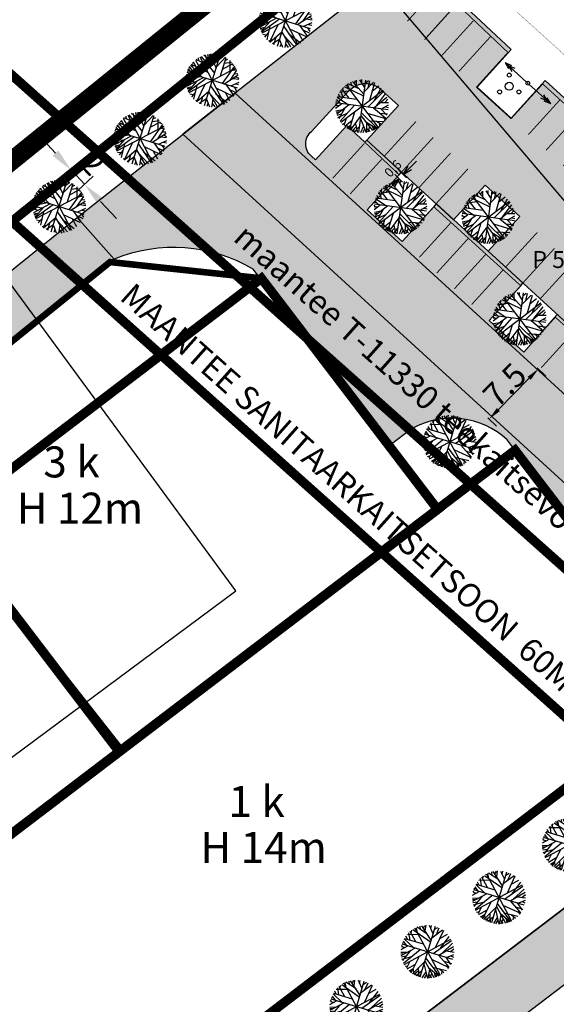
# Model space of a CAD drawing. Units: metres. Extents: x 0 to 1100638, y 0 to 13161106.
# Drawn here: x 541719 to 541775, y 6581867 to 6581969 of the extents above; entities that cross this region are included whole.
import ezdxf

# ---------------------------------------------------------------- set-up
doc = ezdxf.new("R2010")
doc.units = ezdxf.units.M
for name, pattern in [('ACAD_ISO05W100', [33, 24, -3, 0, -3, 0, -3]), ('ACAD_ISO06W100', [36, 24, -3, 0, -3, 0, -3, 0, -3]), ('DASHED', [0.75, 0.5, -0.25]), ('PIIRID', [7.5, 5, -1, 0.5, -1])]:
    doc.linetypes.add(name, pattern=pattern)
for name, color, linetype in [('-TOPO2', 7, 'Continuous'), ('_A-PIIR', 1, 'Continuous'), ('A-AED-METALL', 5, 'FENCELINE2'), ('A-PARKLAALA', 9, 'Continuous'), ('A-PARKLAKOHT', 7, 'Continuous'), ('A-POOSAD', 82, 'Continuous'), ('A-PUU-pärn', 64, 'Continuous'), ('A-TEE-PLAN', 9, 'Continuous'), ('AIAD', 4, 'VO_AED'), ('kraav', 160, 'Continuous'), ('piirid', 34, 'Continuous'), ('POSTID', 7, 'Continuous')]:
    doc.layers.add(name, color=color, linetype=linetype)
for name, color, linetype, lineweight in [('A-HOONESTUSALA_piir', 174, 'DASHED', 0), ('A-KAITSETSOON-MNT', 220, 'ACAD_ISO06W100', 35), ('A-KAITSETSOON-SAN-MNT', 4, 'ACAD_ISO05W100', 35)]:
    doc.layers.add(name, color=color, linetype=linetype, lineweight=lineweight)
doc.layers.get('-TOPO2').off()
doc.styles.add('SWISL', font='swissl.ttf')
doc.styles.add('Verdana', font='verdana.TTF', dxfattribs={"height": 2.5})
doc.linetypes.add('FENCELINE2', pattern='A,0.25,-0.1,[132,ltypeshp.shx,S=0.1,R=0,X=-0.1,Y=0],-0.1,1', length=1.45)
doc.linetypes.add('TRAATAED', pattern='A,1.25,[135,vt_geod.shx,S=0.3,R=0,X=0,Y=0],2.5,[135,vt_geod.shx,S=0.3,R=180,X=0,Y=0],1.25', length=5)
doc.linetypes.add('VO_AED', pattern='A,2.5,[135,mkm.shx,S=0.6,R=0,X=0,Y=0],5,[135,mkm.shx,S=0.6,R=180,X=0,Y=0],2.5', length=10)
doc.dimstyles.new('ISO-25', dxfattribs={"dimtxt": 2.5, "dimasz": 2.5, "dimexe": 1.25, "dimexo": 0.625, "dimtad": 1, "dimtxsty": 'Standard', "dimcen": 2.5, "dimadec": 0, "dimazin": 0, "dimtfac": 1, "dimtmove": 0, "dimatfit": 3, "dimfxl": 0, "dimarcsym": 0})
doc.dimstyles.new('Swisl', dxfattribs={"dimtxt": 2.5, "dimasz": 1.5, "dimexe": 0.18, "dimexo": 0.0625, "dimgap": 0.09, "dimtad": 2, "dimdec": 1, "dimzin": 0, "dimdsep": 46, "dimtxsty": 'SWISL', "dimblk": 'OBLIQUE', "dimcen": 0.09, "dimadec": 0, "dimazin": 0, "dimtfac": 1, "dimtdec": 1, "dimtofl": 0, "dimtmove": 2, "dimatfit": 3, "dimfxl": 0, "dimtolj": 1, "dimtzin": 0, "dimarcsym": 0})

# ---------------------------------------------------------------- blocks, each defined once
blk = doc.blocks.new('TerminatorOpen_0.5')
at = {"color": 0, "linetype": 'ByBlock', "lineweight": -2}
for q in [(-1, 0.25), (-1, 0), (-1, -0.25)]:
    blk.add_line((0, 0), q, dxfattribs=at)
blk = doc.blocks.new('*D181')
at = {"layer": 'A-PARKLAKOHT', "color": 0, "linetype": 'Continuous', "lineweight": -2, "ltscale": 3}
for p, q in [((172.38, 335.86), (173.09, 336.57)), ((171.22, 335.61), (172.03, 334.8)), ((170.77, 335.16), (171.58, 334.35)), ((170.52, 333.99), (169.82, 333.28))]:
    blk.add_line(p, q, dxfattribs=at)
for p, rotation in [((171.68, 335.15), 225.2338366880792), ((171.23, 334.7), 45.23383668807923)]:
    blk.add_blockref('TerminatorOpen_0.5', p, dxfattribs=dict(at, rotation=rotation))
at = {"layer": 'A-PARKLAKOHT', "color": 0, "linetype": 'Continuous', "lineweight": 0, "ltscale": 3, "insert": (170.67, 335.7), "char_height": 1, "attachment_point": 5, "rotation": 45.2338, "style": 'SWISL'}
blk.add_mtext('0,6', dxfattribs=at)
blk = doc.blocks.new('*D187')
at = {"layer": 'A-PUU-pärn', "color": 0, "lineweight": -2, "ltscale": 3}
for p, q in [((134.66, 337.44), (132.95, 339.26)), ((135.63, 334.93), (137.28, 336.46)), ((136.36, 335.61), (137.75, 334.12)), ((137.02, 333.44), (138.66, 334.98)), ((139.46, 332.3), (141.16, 330.47))]:
    blk.add_line(p, q, dxfattribs=at)
at = {"layer": 'A-PUU-pärn', "color": 0, "ltscale": 3}
for points in [[(134.96, 337.72), (134.35, 337.15), (136.36, 335.61)], [(139.76, 332.58), (139.15, 332.01), (137.75, 334.12)]]:
    blk.add_solid(points, dxfattribs=at)
at = {"layer": 'A-PUU-pärn', "color": 0, "lineweight": 0, "ltscale": 3, "insert": (138.43, 336.15), "char_height": 2.5, "attachment_point": 5, "rotation": 313.0547, "style": 'SWISL'}
blk.add_mtext('2', dxfattribs=at)
blk = doc.blocks.new('parkla-28')
at = {"const_width": 0.1}
for points in [[(5.72, -12.3), (9.42, -15.66)], [(18.68, -24.06), (22.39, -27.43)], [(31.62, -35.84), (35.33, -39.21)]]:
    blk.add_lwpolyline(points, dxfattribs=at)
at = {"layer": 'A-PARKLAKOHT', "linetype": 'Continuous', "lineweight": 5, "ltscale": 3, "const_width": 0.1}
for points in [[(-3.5, -3.85), (0, 0), (9.08, -8.6)], [(-1.62, -5.29), (1.74, -1.59)], [(0.2, -7.24), (3.57, -3.54)], [(2.05, -8.93), (5.41, -5.23)], [(3.87, -10.61), (7.24, -6.91)], [(5.72, -12.3), (9.08, -8.6)], [(9.42, -15.66), (12.79, -11.96)], [(12.79, -11.96), (22.05, -20.37)], [(11.27, -17.34), (14.63, -13.64)], [(13.15, -19.01), (16.51, -15.32)], [(14.98, -20.69), (18.35, -16.99)], [(16.84, -22.38), (20.2, -18.68)], [(18.68, -24.06), (22.05, -20.36)], [(22.38, -27.42), (25.75, -23.72)], [(25.75, -23.72), (35.01, -32.12)], [(24.22, -29.09), (27.58, -25.39)], [(26.09, -30.78), (29.46, -27.08)], [(27.94, -32.47), (31.3, -28.77)], [(29.77, -34.15), (33.14, -30.45)], [(31.62, -35.84), (34.99, -32.14)], [(35.32, -39.2), (38.69, -35.5)], [(38.69, -35.5), (47.96, -43.88), (44.58, -47.6)], [(37.18, -40.89), (40.55, -37.19)], [(39.04, -42.52), (42.4, -38.82)], [(40.87, -44.24), (44.24, -40.54)], [(42.74, -45.92), (46.1, -42.22)]]:
    blk.add_lwpolyline(points, dxfattribs=at)
at = {"layer": 'A-PARKLAKOHT', "linetype": 'Continuous', "lineweight": 5, "ltscale": 3}
blk.add_lwpolyline([(44.58, -47.6), (47.94, -43.9)], dxfattribs=at)
blk = doc.blocks.new('*D209')
at = {"layer": 'A-PARKLAKOHT', "color": 0, "lineweight": -2}
for p, q in [((186.86, 313.7), (185.94, 314.6)), ((181.8, 310.14), (185.09, 313.48)), ((181.61, 308.37), (180.69, 309.27))]:
    blk.add_line(p, q, dxfattribs=at)
at = {"layer": 'A-PARKLAKOHT', "color": 0}
for points in [[(184.92, 313.64), (185.25, 313.31), (186.07, 314.48)], [(181.64, 310.31), (181.97, 309.98), (180.82, 309.15)]]:
    blk.add_solid(points, dxfattribs=at)
at = {"layer": 'A-PARKLAKOHT', "color": 0, "insert": (182.47, 312.77), "char_height": 2.5, "attachment_point": 5, "rotation": 45.4594, "style": 'SWISL'}
blk.add_mtext('\\A1;7.5', dxfattribs=at)
blk = doc.blocks.new('04343 DP haljastus$0$pärn-tingm')
at = {"layer": 'A-PUU-pärn', "color": 122}
for p, q in [((-904.18, -216.13), (-904.27, -215.78)), ((-902.89, -217.06), (-904.11, -215.72)), ((-903.89, -215.94), (-903.78, -215.61)), ((-903.66, -216.2), (-903.67, -215.58)), ((-902.7, -215.57), (-903.46, -221.13)), ((-903.34, -215.54), (-902.81, -216.34)), ((-903.12, -215.86), (-903.1, -215.52)), ((-902.86, -216.81), (-901.85, -215.8)), ((-902.74, -215.9), (-902.4, -215.61)), ((-902.43, -216.37), (-902.24, -215.64)), ((-901.76, -215.85), (-902.3, -217.74)), ((-905.47, -216.85), (-904.36, -216.66)), ((-905.11, -217.4), (-905.35, -216.66)), ((-905.34, -220.06), (-900.82, -216.64)), ((-904.46, -217.49), (-905.23, -216.5)), ((-905.12, -216.64), (-905.07, -216.34)), ((-904.98, -216.26), (-902.94, -217.25)), ((-904.55, -216.22), (-904.84, -216.14)), ((-904.79, -216.09), (-901.37, -220.61)), ((-904.45, -216.51), (-904.64, -216)), ((-903.4, -216.49), (-904.58, -215.95)), ((-902.47, -218.43), (-900.75, -216.76)), ((-902.01, -216.75), (-901.28, -216.18)), ((-901.78, -217.77), (-901.04, -216.39)), ((-905.86, -217.82), (-905.68, -217.77)), ((-900.3, -218.73), (-905.86, -217.97)), ((-905.81, -217.64), (-905.42, -218.02)), ((-905.74, -217.38), (-904.63, -218.13)), ((-905.71, -217.32), (-903.66, -217.6)), ((-905.4, -217.35), (-905.6, -217.08)), ((-901.84, -218.52), (-900.43, -217.37)), ((-901.56, -218.29), (-900.58, -217.04)), ((-901.12, -217.95), (-900.28, -217.95)), ((-900.67, -217.95), (-900.35, -217.6)), ((-905.77, -218.23), (-905.9, -218.1)), ((-905.89, -218.54), (-905.25, -218.05)), ((-905.89, -218.22), (-905.55, -218.26)), ((-905.86, -218.84), (-905.18, -218.71)), ((-905.84, -218.99), (-905.48, -218.92)), ((-905.78, -219.16), (-904.46, -218.16)), ((-904.88, -218.5), (-905.57, -219.69)), ((-905.4, -219.95), (-903.87, -218.24)), ((-904.43, -220.84), (-903.84, -218.93)), ((-903.17, -219.02), (-901.47, -220.67)), ((-901.85, -218.52), (-900.55, -219.6)), ((-901.07, -218.62), (-900.44, -219.31)), ((-901, -218.63), (-900.26, -218.19)), ((-900.59, -218.4), (-900.26, -218.47)), ((-905.74, -219.3), (-905.27, -219.14)), ((-905.65, -219.55), (-904.65, -219.09)), ((-904.78, -219.65), (-905.01, -220.41)), ((-904.93, -220.48), (-904.12, -219.83)), ((-904.3, -220.9), (-903.24, -219.45)), ((-903.25, -219.68), (-902.65, -221.15)), ((-903.21, -219.34), (-901.98, -220.94)), ((-902.71, -219.98), (-901.53, -220.7)), ((-902.54, -219.07), (-900.57, -219.64)), ((-902.28, -219.89), (-900.78, -219.99)), ((-901.53, -219.94), (-901.01, -220.26)), ((-901.18, -219.07), (-900.37, -219.17)), ((-900.87, -219.33), (-900.64, -219.76)), ((-905.19, -220.24), (-904.93, -220.15)), ((-904.7, -220.67), (-904.27, -220.32)), ((-904.54, -220.54), (-904.54, -220.76)), ((-904.3, -220.42), (-904.22, -220.77)), ((-903.72, -220.55), (-904.14, -220.97)), ((-903.97, -220.81), (-903.98, -221.02)), ((-903.37, -220.5), (-903.87, -221.06)), ((-903.79, -220.22), (-903.58, -221.13)), ((-903.73, -220.9), (-903.77, -221.09)), ((-902.93, -220.48), (-903.23, -221.18)), ((-902.81, -220.75), (-903, -221.17)), ((-902.6, -220.13), (-902.61, -221.13)), ((-902.59, -220.68), (-902.23, -221.03)), ((-902.28, -220.55), (-902.47, -221.11)), ((-902.04, -220.38), (-901.84, -220.88)), ((-901.82, -220.52), (-901.75, -220.83)), ((-901.25, -220.11), (-901.24, -220.48))]:
    blk.add_line(p, q, dxfattribs=at)
blk = doc.blocks.new('POOSAS')
at = {"color": 3}
for centre, radius in [((0, 0.695), 0.125), ((0, 0), 0.25), ((-0.602, -0.348), 0.125), ((0.602, -0.348), 0.125)]:
    blk.add_circle(centre, radius, dxfattribs=at)
blk = doc.blocks.new('lat3')
for radius in [0.25, 0.0167]:
    blk.add_circle((0, 0), radius)
blk = doc.blocks.new('NOOLk')
at = {"linetype": 'Continuous'}
for p, q in [((0.25, 0), (2.184, 0)), ((1.892, 0), (1.44, -0.148)), ((1.892, 0), (1.441, 0.15)), ((2.184, 0), (1.733, 0.15)), ((2.184, 0), (1.733, -0.148))]:
    blk.add_line(p, q, dxfattribs=at)
blk = doc.blocks.new('A$C12D228B1')
at = {"layer": 'AIAD', "linetype": 'TRAATAED'}
blk.add_lwpolyline([(166.02, 359.17), (123.26, 324.61)], dxfattribs=at)
at = {"layer": 'AIAD'}
for points in [[(166.02, 359.17), (194.86, 325.24), (210.36, 306.97), (216.35, 311.58), (236.08, 289.11)], [(98.72, 304.9), (126.21, 270.35), (153.87, 290.86), (126.9, 327.55)]]:
    blk.add_lwpolyline(points, dxfattribs=at)
at = {"layer": 'piirid', "const_width": 0.1}
blk.add_lwpolyline([(22.77, 243.75), (175.65, 366.92)], dxfattribs=at)
at = {"layer": 'POSTID', "yscale": 1.599999999627471, "zscale": 1.6}
for p, xscale, rotation in [((185.09, 344.73), 1.600000000271492, 137.4762234162017), ((184.78, 345.01), 1.600000000141723, 317.9444822591761)]:
    blk.add_blockref('NOOLk', p, dxfattribs=dict(at, xscale=xscale, rotation=rotation))
at = {"layer": 'POSTID', "xscale": 0.8000000000465661, "yscale": 0.7999999998137355, "zscale": 0.8}
blk.add_blockref('lat3', (184.93, 344.88), dxfattribs=at)
blk = doc.blocks.new('A$C0C063360')
at = {"layer": 'A-PARKLAALA'}
h = blk.add_hatch(color=9, dxfattribs=at)
edge = h.paths.add_edge_path()
edge.add_line((183.176, 348.461), (172.449, 358.499))
edge.add_line((172.449, 358.499), (148.231, 339.442))
edge.add_line((148.231, 339.442), (203.424, 289.016))
edge.add_arc((218.644, 310.623), 26.43, 234.83943, 259.48665)
edge.add_arc((217.261, 296.874), 12.711, 254.29991, 312.65229)
edge.add_line((225.874, 287.525), (230.047, 291.653))
edge.add_arc((201.354, 265.435), 38.867, 42.41945, 45.51361)
edge.add_arc((253.152, 321.373), 37.404, 225.39709, 228.95325, ccw=False)
edge.add_arc((230, 298.344), 4.761, 188.96862, 229.17282, ccw=False)
edge.add_arc((228.278, 298.145), 3.03, 145.59231, 190.33309, ccw=False)
edge.add_line((225.778, 299.857), (227.016, 301.391))
edge.add_line((227.016, 301.391), (218.743, 309.426))
edge.add_line((218.743, 309.426), (221.976, 312.969))
edge.add_line((221.976, 312.969), (212.532, 321.607))
edge.add_line((212.532, 321.607), (209.029, 317.677))
edge.add_line((209.029, 317.677), (205.504, 320.919))
edge.add_line((205.504, 320.919), (209.035, 324.807))
edge.add_line((209.035, 324.807), (199.69, 333.355))
edge.add_line((199.69, 333.355), (196.114, 329.437))
edge.add_line((196.114, 329.437), (192.505, 332.697))
edge.add_line((192.505, 332.697), (196.103, 336.638))
edge.add_line((196.103, 336.638), (186.774, 345.176))
edge.add_line((186.774, 345.176), (183.151, 341.173))
edge.add_line((183.151, 341.173), (179.532, 344.462))
edge.add_line((179.532, 344.462), (183.176, 348.461))
edge = h.paths.add_edge_path(flags=16)
edge.add_line((165.685, 340.392), (162.35, 336.724))
edge.add_line((162.35, 336.724), (161.895, 337.115))
edge.add_arc((163.023, 338.426), 1.729, 130.04311, 229.28686, ccw=False)
edge.add_line((161.911, 339.749), (165.888, 344.065))
edge.add_arc((167.67, 342.423), 2.423, 55.73052, 137.33512, ccw=False)
edge.add_line((169.034, 344.425), (171.171, 342.496))
edge.add_line((171.171, 342.496), (167.798, 338.805))
edge.add_line((167.798, 338.805), (177.022, 330.351))
edge.add_line((177.022, 330.351), (180.396, 334.041))
edge.add_line((180.396, 334.041), (184.092, 330.68))
edge.add_line((184.092, 330.68), (180.716, 326.988))
edge.add_line((180.716, 326.988), (189.937, 318.551))
edge.add_line((189.937, 318.551), (193.305, 322.235))
edge.add_line((193.305, 322.235), (196.997, 318.879))
edge.add_line((196.997, 318.879), (193.613, 315.19))
edge.add_line((193.613, 315.19), (202.831, 306.754))
edge.add_line((202.831, 306.754), (206.186, 310.424))
edge.add_line((206.186, 310.424), (209.915, 307.057))
edge.add_line((209.915, 307.057), (206.541, 303.367))
edge.add_line((206.541, 303.367), (210.23, 299.986))
edge.add_line((210.23, 299.986), (213.608, 303.682))
edge.add_line((213.608, 303.682), (214.028, 303.287))
edge.add_arc((212.445, 301.605), 2.309, -34.57908, 46.73134, ccw=False)
edge.add_line((214.346, 300.295), (210.172, 295.596))
edge.add_arc((208.73, 298.306), 3.07, 241.10534, 298.01052, ccw=False)
edge.add_line((207.247, 295.618), (206.71, 296.09))
edge.add_line((206.71, 296.09), (210.073, 299.79))
edge.add_line((210.073, 299.79), (210.23, 299.986))
edge.add_line((210.23, 299.986), (206.541, 303.367))
edge.add_line((206.541, 303.367), (202.831, 306.754))
edge.add_line((202.831, 306.754), (201.009, 308.421))
edge.add_line((201.009, 308.421), (197.456, 304.518))
edge.add_line((197.456, 304.518), (193.758, 307.875))
edge.add_line((193.758, 307.875), (197.313, 311.794))
edge.add_line((197.313, 311.794), (189.931, 318.545))
edge.add_line((189.931, 318.545), (188.072, 320.257))
edge.add_line((188.072, 320.257), (184.507, 316.269))
edge.add_line((184.507, 316.269), (180.809, 319.628))
edge.add_line((180.809, 319.628), (184.173, 323.328))
edge.add_line((184.173, 323.328), (184.402, 323.615))
edge.add_line((184.402, 323.615), (180.716, 326.988))
edge.add_line((180.716, 326.988), (177.031, 330.36))
edge.add_line((177.031, 330.36), (175.183, 332.069))
edge.add_line((175.183, 332.069), (174.914, 331.734))
edge.add_line((174.914, 331.734), (171.55, 328.034))
edge.add_line((171.55, 328.034), (167.846, 331.398))
edge.add_line((167.846, 331.398), (171.241, 335.132))
edge.add_line((171.241, 335.132), (171.489, 335.414))
edge.add_line((171.489, 335.414), (167.798, 338.805))
edge.add_line((167.798, 338.805), (167.598, 338.587))
edge.add_line((167.598, 338.587), (165.685, 340.392))
at = {"layer": 'A-TEE-PLAN'}
h = blk.add_hatch(color=9, dxfattribs=at)
edge = h.paths.add_edge_path()
edge.add_arc((176.853, 300.523), 8.701, 47.37424, 118.94387)
edge.add_line((172.642, 308.137), (170.189, 306.272))
edge.add_line((170.189, 306.272), (155.72, 325.077))
edge.add_arc((147.224, 310.644), 16.748, 59.51537, 112.12505)
edge.add_line((140.916, 326.159), (136.954, 330.575))
edge.add_line((136.954, 330.575), (153.777, 343.801))
edge.add_line((153.777, 343.801), (208.109, 294.133))
edge.add_line((208.109, 294.133), (212.873, 291.694))
edge.add_line((212.873, 291.694), (220.317, 290.691))
edge.add_line((220.317, 290.691), (229.966, 291.865))
edge.add_line((229.966, 291.865), (233.201, 294.721))
edge.add_line((233.201, 294.721), (216.903, 278.642))
edge.add_line((216.903, 278.642), (201.816, 267.001))
edge.add_arc((197.433, 274.157), 8.392, 301.48984, 409.17753)
edge.add_line((202.919, 280.507), (182.746, 306.925))
blk.add_hatch(color=9, dxfattribs=at).paths.add_polyline_path([(29.353, 236.118), (25.47, 240.779), (136.954, 330.575), (140.916, 326.159)])
h = blk.add_hatch(color=256, dxfattribs=at)
edge = h.paths.add_edge_path()
edge.add_line((80.625, 187.285), (85.744, 191.187))
edge.add_arc((93.725, 197.067), 9.913, 216.38027, 298.27407)
edge.add_line((98.421, 188.337), (215.931, 277.759))
edge.add_line((215.931, 277.759), (231.23, 292.787))
edge.add_arc((221.09, 302.755), 14.219, 315.48825, 325.78067)
edge.add_arc((215.729, 305.665), 20.297, 327.50069, 368.53368)
edge.add_arc((211.068, 304.824), 25.032, 8.85369, 38.94636)
edge.add_line((230.536, 320.559), (273.327, 282.481))
edge.add_line((273.327, 282.481), (267.597, 286.059))
edge.add_arc((243.851, 255.662), 38.573, 52.00345, 72.87504)
edge.add_arc((252.189, 267.964), 24.746, 82.9885, 130.45694)
edge.add_line((236.131, 286.793), (216.802, 269.776))
edge.add_line((216.802, 269.776), (204.758, 261.045))
edge.add_line((204.758, 261.045), (131.36, 205.22))
edge.add_arc((137.927, 198.312), 9.531, 133.5486, 224.30353)
edge.add_line((131.106, 191.655), (125.078, 186.859))
edge.add_arc((104.705, 173.649), 24.282, 32.95985, 46.34528)
edge.add_arc((116.999, 184.747), 7.862, 55.37432, 112.76342)
edge.add_line((113.957, 191.997), (83.577, 169.084))
edge.add_line((83.577, 169.084), (79.878, 173.59))
edge.add_arc((76.025, 180.668), 8.059, 298.56351, 415.19259)
at = {"layer": '_A-PIIR', "color": 30, "linetype": 'PIIRID', "lineweight": 30, "ltscale": 7, "const_width": 2}
blk.add_lwpolyline([(316.767, 249.792), (316.767, 249.792), (178.154, 375.491), (-6.821, 226.148), (61.874, 143.241), (7.473, 94.931), (88.733, -0.887), (356.901, 212.334), (316.767, 249.792), (316.767, 249.792)], close=True, dxfattribs=at)
at = {"layer": '_A-PIIR', "color": 1, "linetype": 'Continuous', "lineweight": 0, "ltscale": 3, "const_width": 1}
blk.add_lwpolyline([(22.542, 243.569), (175.88, 367.11), (266.637, 285.023), (245.068, 285.298), (86.907, 165.011)], close=True, dxfattribs=at)
at = {"layer": '_A-PIIR', "color": 32, "linetype": 'DASHED', "ltscale": 10}
blk.add_lwpolyline([(22.542, 243.563), (175.88, 367.11), (266.607, 285.024), (245.042, 285.277), (86.907, 165.011)], close=True, dxfattribs=at)
at = {"layer": '_A-PIIR', "linetype": 'PIIRID', "lineweight": 0, "ltscale": 5}
blk.add_lwpolyline([(22.543, 243.561), (175.88, 367.11), (266.534, 285.025), (245.07, 285.299), (86.893, 165)], close=True, dxfattribs=at)
at = {"layer": 'A-AED-METALL', "color": 5, "linetype": 'FENCELINE2', "ltscale": 3}
blk.add_lwpolyline([(239.68, 281.199, 0.01, 0.01, 0), (225.577, 296.556, 0.03, 0.03, 0), (228.185, 300.241, 0.03, 0.03, 0), (234.499, 306.476, 0.03, 0.03, 0), (229.244, 311.444, 0.03, 0.03, 0), (171.47, 363.553, 0.03, 0.03, 0), (22.544, 243.56, 0.03, 0.03, 0), (28.932, 235.75, 0, 0, 0)], format="xyseb", dxfattribs=at)
at = {"layer": 'A-HOONESTUSALA_piir', "ltscale": 10}
for points, const_width in [([(28.932, 235.75), (28.932, 235.75), (28.932, 235.75), (102.695, 295.282), (102.695, 295.282), (140.467, 325.844), (156.56, 324.116), (156.56, 324.116), (175.38, 299.476), (183.574, 305.815), (202.919, 280.507), (202.919, 280.507), (202.919, 280.507), (73.246, 181.659)], 0.7), ([(140.467, 325.844), (116.464, 306.424), (141.924, 274.027), (175.38, 299.476), (156.56, 324.116)], 0.15), ([(53.01, 206.384), (28.932, 235.75), (116.464, 306.424), (141.924, 274.027)], 0.1), ([(73.246, 181.659), (53.01, 206.384), (183.574, 305.815), (202.919, 280.507)], 0.1)]:
    blk.add_lwpolyline(points, close=True, dxfattribs=dict(at, const_width=const_width))
at = {"layer": 'A-HOONESTUSALA_piir', "color": 33, "ltscale": 15, "true_color": 0xb7916c, "const_width": 1}
for points in [[(141.454, 273.714), (122.715, 298.293), (156.577, 324.11), (175.332, 299.511)], [(73.287, 181.691), (202.919, 280.507), (183.574, 305.815), (53.046, 206.412)], [(52.998, 206.376), (141.454, 273.714), (120.961, 300.593), (31.681, 232.524)]]:
    blk.add_lwpolyline(points, close=True, dxfattribs=at)
at = {"layer": 'A-KAITSETSOON-MNT', "color": 6, "lineweight": 30, "ltscale": 0.5, "const_width": 1}
blk.add_lwpolyline([(119.195, 355.399), (283.855, 208.54), (322.507, 179.818)], dxfattribs=at)
at = {"layer": 'A-KAITSETSOON-SAN-MNT', "color": 4, "ltscale": 0.5, "const_width": 1}
blk.add_lwpolyline([(110.446, 347.686), (111.207, 347.008), (111.207, 347.008), (111.207, 347.008), (111.207, 347.008), (207.802, 260.539), (207.802, 260.539), (308.618, 173.377), (308.618, 173.377), (308.618, 173.377), (308.618, 173.377), (308.618, 173.377), (308.618, 173.377), (348.684, 147.007), (348.684, 147.007)], dxfattribs=at)
at = {"layer": 'A-PARKLAALA', "color": 9, "ltscale": 10}
for points in [[(183.176, 348.461), (183.176, 348.461), (183.176, 348.461), (172.449, 358.499), (148.231, 339.442), (203.424, 289.016)], [(196.103, 336.638), (186.774, 345.176), (183.151, 341.173), (179.532, 344.462), (183.176, 348.461), (183.176, 348.461), (183.176, 348.461)]]:
    blk.add_lwpolyline(points, dxfattribs=at)
at = {"layer": 'A-PARKLAALA'}
blk.add_lwpolyline([(188.072, 320.257), (184.507, 316.269), (180.809, 319.628), (184.173, 323.328), (184.402, 323.615), (180.716, 326.988), (177.031, 330.36), (175.183, 332.069), (174.914, 331.734), (171.55, 328.034), (167.846, 331.398), (171.241, 335.132), (171.489, 335.414), (167.798, 338.805), (167.598, 338.587), (165.685, 340.392), (162.35, 336.724), (161.895, 337.115, -0.4622965), (161.911, 339.749), (165.888, 344.065, -0.3719195), (169.034, 344.425), (171.171, 342.496), (167.798, 338.805), (177.022, 330.351), (180.396, 334.041), (184.092, 330.68), (180.716, 326.988), (189.937, 318.551)], format="xyb", dxfattribs=at)
at = {"layer": 'A-PARKLAKOHT', "linetype": 'Continuous', "lineweight": 5, "ltscale": 3}
blk.add_lwpolyline([(174.064, 349.676), (177.427, 353.375)], dxfattribs=at)
at = {"layer": 'A-PARKLAKOHT', "const_width": 0.1}
blk.add_lwpolyline([(162.35, 336.724), (161.895, 337.115, -0.4622965), (161.911, 339.749), (165.888, 344.065, -0.3719195), (169.034, 344.425), (171.171, 342.496)], format="xyb", dxfattribs=at)
at = {"layer": 'A-PARKLAKOHT', "linetype": 'Continuous', "lineweight": 5, "ltscale": 3, "const_width": 0.1}
for points in [[(171.171, 342.496), (167.798, 338.805)], [(173.028, 340.798), (169.654, 337.108)], [(162.35, 336.724), (165.713, 340.423)], [(162.35, 336.724), (165.685, 340.392), (171.241, 335.132)], [(164.178, 334.773), (167.541, 338.472)], [(167.798, 338.805), (177.022, 330.351)], [(174.863, 339.104), (171.489, 335.414)], [(176.711, 337.441), (173.338, 333.751)], [(166.019, 333.085), (169.383, 336.785)], [(178.556, 335.759), (175.183, 332.069)], [(167.846, 331.398), (171.209, 335.097)], [(180.396, 334.041), (177.022, 330.351)], [(184.092, 330.68), (180.396, 334.041)], [(171.55, 328.034), (174.914, 331.734)], [(174.914, 331.734), (184.173, 323.328)], [(184.09, 330.678), (180.716, 326.988)], [(173.395, 326.352), (176.759, 330.052)], [(175.24, 324.67), (178.603, 328.37)], [(185.933, 328.992), (182.56, 325.302)], [(180.716, 326.988), (189.937, 318.551)], [(187.776, 327.305), (184.402, 323.615)], [(177.12, 322.997), (180.484, 326.697)], [(178.955, 321.319), (182.319, 325.019)], [(189.62, 325.62), (186.246, 321.93)], [(180.809, 319.628), (184.173, 323.328)], [(184.505, 316.267), (187.869, 319.966)], [(187.869, 319.966), (197.122, 311.575)], [(186.358, 314.591), (189.722, 318.29)]]:
    blk.add_lwpolyline(points, dxfattribs=at)
at = {"layer": 'A-PARKLAKOHT', "const_width": 0.1}
for points in [[(167.846, 331.398), (171.55, 328.034)], [(180.808, 319.627), (184.513, 316.264)]]:
    blk.add_lwpolyline(points, dxfattribs=at)
at = {"layer": 'A-TEE-PLAN', "color": 9, "ltscale": 10}
blk.add_lwpolyline([(182.746, 306.925), (182.746, 306.925, 0.3228449), (172.642, 308.137), (170.189, 306.272), (155.72, 325.077), (155.72, 325.077, 0.2336719), (140.916, 326.159), (136.954, 330.575), (136.954, 330.575), (136.954, 330.575), (136.954, 330.575), (136.954, 330.575), (153.777, 343.801), (208.109, 294.133)], format="xyb", dxfattribs=at)
for points in [[(202.919, 280.507), (182.746, 306.925), (182.746, 306.925), (182.746, 306.925)], [(172.596, 304.37), (172.596, 304.37)]]:
    blk.add_lwpolyline(points, dxfattribs=at)
at = {"layer": 'A-TEE-PLAN', "color": 7}
blk.add_lwpolyline([(29.353, 236.118), (29.353, 236.118, 56.3367935), (29.353, 236.118, -0.4392368), (29.353, 236.118), (29.353, 236.118, -0.4192342), (29.353, 236.118), (25.47, 240.779), (136.954, 330.575), (140.916, 326.159), (29.353, 236.118)], format="xyb", dxfattribs=at)
at = {"layer": 'A-TEE-PLAN', "color": 7, "lineweight": 0, "ltscale": 3}
for points in [[(98.421, 188.337), (215.931, 277.759), (215.931, 277.759), (231.23, 292.787), (231.23, 292.787, 0.0449394), (232.848, 294.759, 0.1809781), (235.801, 308.676, 0.1320638), (230.536, 320.559), (230.536, 320.559), (230.536, 320.559), (273.327, 282.481)], [(255.209, 292.525, 0.2101336), (236.131, 286.793), (216.802, 269.776), (216.802, 269.776), (204.758, 261.045), (204.758, 261.045), (204.758, 261.045), (204.758, 261.045), (131.36, 205.22, 0.418078)]]:
    blk.add_lwpolyline(points, format="xyb", dxfattribs=at)
at = {"layer": 'A-TEE-PLAN', "ltscale": 10}
blk.add_lwpolyline([(101.578, 190.648), (207.449, 271.273)], dxfattribs=at)
at = {"layer": 'A-TEE-PLAN', "ltscale": 10, "const_width": 0.15}
blk.add_lwpolyline([(211.186, 259.529), (210.748, 260.1, 0.3070479), (204.75, 261.051), (204.75, 261.051), (131.356, 205.214, 0.3429782), (129.486, 193.54), (131.189, 191.354)], format="xyb", dxfattribs=at)
at = {"layer": '-TOPO2'}
blk.add_blockref('A$C12D228B1', (0, 0), dxfattribs=at)
at = {"layer": 'A-PARKLAKOHT'}
blk.add_blockref('parkla-28', (173.732, 356.756), dxfattribs=at)
at = {"layer": 'A-POOSAD', "xscale": 1.706910010403274, "yscale": 1.706910010427237, "zscale": 1.706910010360364, "rotation": 359.9952308138132}
blk.add_blockref('POOSAS', (182.956, 344.552), dxfattribs=at)
at = {"layer": 'A-PUU-pärn'}
for p, rotation in [((225.659, -575.207), 260.5134013573148), ((217.871, -581.547), 260.5134013573148), ((1070.433, 560.526), 359.9841476643423), ((210.188, -587.751), 260.5134013573148), ((201.575, -594.966), 260.5134013573148), ((1074.525, 549.741), 359.9841476643423), ((1083.877, 548.715), 359.9841476643423), ((1087.21, 537.881), 359.9841476643423), ((1102.639, 382.432), 351.0827684898692), ((1115.303, 339.526), 351.0827684898692), ((1107.875, 333.934), 351.0827684898692), ((1100.264, 328.16), 351.0827684898692), ((1092.693, 322.317), 351.0827684898692)]:
    blk.add_blockref('04343 DP haljastus$0$pärn-tingm', p, dxfattribs=dict(at, rotation=rotation))
at = {"layer": 'POSTID', "yscale": 1.599999999627471, "zscale": 1.6}
for p, xscale, rotation in [((185.085, 344.732), 1.600000000271492, 137.4762234162017), ((184.78, 345.012), 1.600000000141723, 317.9444822591761)]:
    blk.add_blockref('NOOLk', p, dxfattribs=dict(at, xscale=xscale, rotation=rotation))
at = {"layer": 'POSTID', "xscale": 0.8000000000465661, "yscale": 0.7999999998137355, "zscale": 0.8}
blk.add_blockref('lat3', (184.928, 344.877), dxfattribs=at)
at = {"layer": 'A-HOONESTUSALA_piir', "char_height": 3.3, "attachment_point": 1, "style": 'Verdana'}
for s, insert, width in [('3 k', (133.375, 306.222), 8.25194), ('H 12m', (130.537, 301.301), 14.59693), ('1 k', (153.071, 270.086), 8.25256), ('H 14m', (150.089, 265.196), 14.68139)]:
    blk.add_mtext(s, dxfattribs=dict(at, insert=insert, width=width))
at = {"layer": 'A-KAITSETSOON-MNT', "linetype": 'Continuous', "lineweight": 0, "ltscale": 3, "insert": (155.119, 330.081), "char_height": 2.5, "width": 127.12279, "attachment_point": 1, "rotation": 318.31993}
blk.add_mtext('maantee T-11330 teekaitsevöönd 50M', dxfattribs=at)
at = {"layer": 'A-KAITSETSOON-SAN-MNT', "linetype": 'Continuous', "lineweight": 0, "ltscale": 3, "insert": (143.04, 323.79), "char_height": 2.5, "width": 127.12279, "attachment_point": 1, "rotation": 318.31993}
blk.add_mtext('{\\C4;MAANTEE SANITAARKAITSETSOON  60M}', dxfattribs=at)
at = {"layer": 'A-PARKLAKOHT', "color": 5, "lineweight": 0, "ltscale": 3, "insert": (185.418, 327.013), "char_height": 1.8, "width": 5.03452, "attachment_point": 1}
blk.add_mtext('{\\fArial|b0|i0|c186|p34;P 55}', dxfattribs=at)
at = {"layer": 'A-PARKLAKOHT', "color": 7, "linetype": 'Continuous', "lineweight": 0, "ltscale": 3}
dim = blk.add_linear_dim(base=(171.228, 334.701), p1=(170.863, 335.962), p2=(170.413, 335.509), angle=225.23384, dimstyle='ISO-25', override={"dimtxt": 1, "dimasz": 1, "dimexe": 0.5, "dimexo": 0.5, "dimgap": 0.5, "dimdec": 1, "dimzin": 11, "dimtxsty": 'SWISL', "dimblk": 'TerminatorOpen_0.5', "dimadec": 4, "dimazin": 3, "dimtdec": 3, "dimtofl": 0, "dimldrblk": 'TerminatorOpen_0.5', "dimfxlon": 1, "dimtzin": 11}, dxfattribs=at)
dim.commit()
dim.dimension.update_dxf_attribs({"geometry": '*D181', "text_midpoint": (171.453, 334.927), "dimtype": 161})
at = {"layer": 'A-PARKLAKOHT', "color": 7}
dim = blk.add_aligned_dim(p1=(181.658, 308.323), p2=(186.904, 313.653), distance=1.173, dimstyle='Swisl', override={"dimasz": 1.4}, dxfattribs=at)
dim.commit()
dim.dimension.update_dxf_attribs({"geometry": '*D209', "text_midpoint": (182.465, 312.775)})
at = {"layer": 'A-PUU-pärn', "color": 7, "lineweight": 0, "ltscale": 3}
dim = blk.add_linear_dim(base=(137.751, 334.124), p1=(133.725, 333.145), p2=(135.113, 331.659), angle=313.0547, dimstyle='ISO-25', override={"dimdec": 1, "dimtxsty": 'SWISL', "dimfxlon": 1}, dxfattribs=at)
dim.commit()
dim.dimension.update_dxf_attribs({"geometry": '*D187', "text_midpoint": (137.057, 334.867), "dimtype": 161})

msp = doc.modelspace()

# ---------------------------------------------------------------- block references
at = {"layer": 'kraav', "xscale": 0.9699999999993452, "yscale": 0.9700000000011642, "zscale": 0.97}
msp.add_blockref('A$C0C063360', (541592.2, 6581627.63), dxfattribs=at)

doc.saveas('drawing.dxf')
